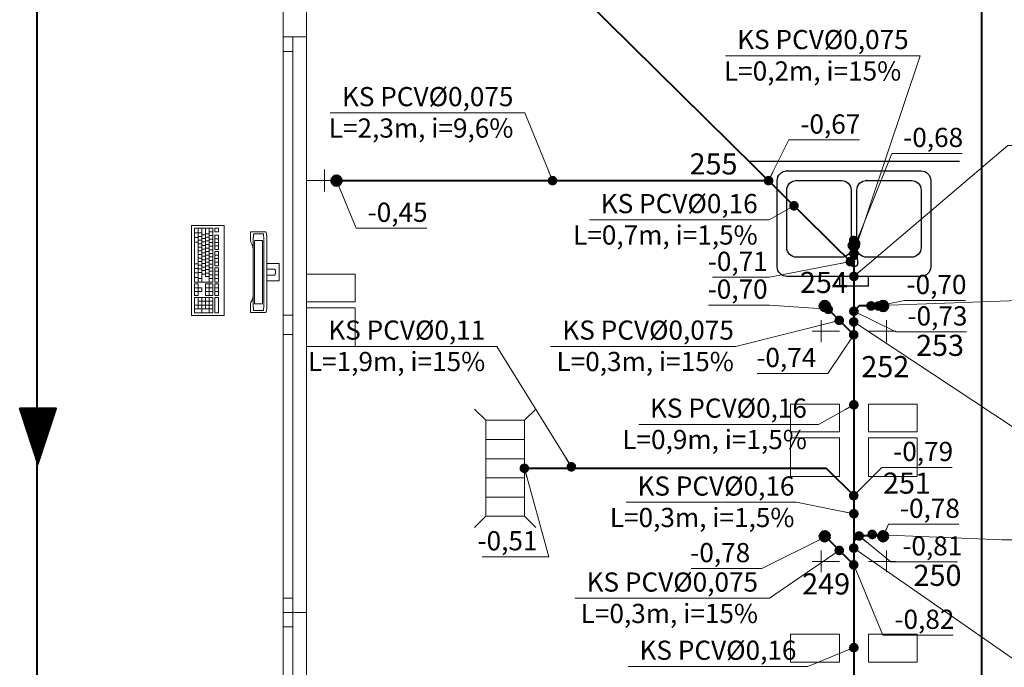
# Model space of a CAD drawing. Extents: x 22906 to 23553, y 42673 to 42842.
# Drawn here: x 22956 to 22961, y 42748 to 42751 of the extents above; entities that cross this region are included whole.
import ezdxf
from ezdxf.enums import TextEntityAlignment as Align

# ---------------------------------------------------------------- set-up
doc = ezdxf.new("R2010")
doc.units = 0
doc.header["$LTSCALE"] = 99.9
doc.header["$MEASUREMENT"] = 0
doc.layers.get('0').update_dxf_attribs({"linetype": 'CONTINUOUS', "lineweight": 20})
for name, color, linetype, lineweight in [('0_KD', 86, 'CONTINUOUS', 40), ('0_KS', 14, 'CONTINUOUS', 40), ('0_KS_ODNOŚNIKI', 14, 'CONTINUOUS', 20), ('0_KS_OPIS', 14, 'CONTINUOUS', 25), ('0_KS_OPIS_PKT', 230, 'CONTINUOUS', 30), ('0_KS_urządzenia', 12, 'CONTINUOUS', 25), ('Kanaliza.media', 150, 'CONTINUOUS', 60), ('meble BIUROWE', 252, 'CONTINUOUS', 13), ('MEDIA', 252, 'CONTINUOUS', 13), ('ściany działowe', 252, 'CONTINUOUS', 13), ('ściany zewn', 252, 'CONTINUOUS', 13)]:
    doc.layers.add(name, color=color, linetype=linetype, lineweight=lineweight)
doc.styles.add('ARIALCE', font='ARIAL.TTF')
doc.styles.add('ROMANS', font='ARIAL.TTF')
doc.dimstyles.new('ODNOSNIKI', dxfattribs={"dimtxt": 0.18, "dimasz": 0.15, "dimexe": 0.15, "dimexo": 0, "dimgap": 0.1, "dimtad": 1, "dimdec": 3, "dimrnd": 0.01, "dimzin": 1, "dimtxsty": 'ROMANS', "dimblk": 'OBLIQUE', "dimcen": 0, "dimdle": 0.1, "dimclrd": 256, "dimclre": 256, "dimclrt": 256, "dimazin": 0, "dimtfac": 1, "dimtdec": 3, "dimtmove": 2, "dimatfit": 3, "dimfxl": 0, "dimtolj": 1, "dimlwd": -1, "dimlwe": -1, "dimarcsym": 0})

# ---------------------------------------------------------------- blocks, each defined once
blk = doc.blocks.new('_OBLIQUE')
at = {"color": 0, "linetype": 'ByBlock'}
blk.add_line((-0.5, -0.5), (0.5, 0.5), dxfattribs=at)

msp = doc.modelspace()

# ---------------------------------------------------------------- hatches: boundary and pattern name
at = {"layer": '0_KD'}
h = msp.add_hatch(dxfattribs=at)
h.set_pattern_fill('ANSI37', color=256, scale=0.000114, angle=266, style=0)
h.set_pattern_definition([(311, (18990.2324808, 45615.8230932), (0.000273167132562, 0.000237460565543), []), (41, (18990.2324808, 45615.8230932), (-0.000237460565543, 0.000273167132562), [])])
h.paths.add_polyline_path([(22955.9142, 42748.7991), (22955.9345, 42749.089), (22955.8192, 42749.089)])
h.paths.add_polyline_path([(22955.9142, 42748.7991), (22956.0092, 42749.089), (22955.9345, 42749.089)])
at = {"layer": 'Kanaliza.media', "lineweight": 100}
for points in [[(22957.4452, 42750.277, -1), (22957.4952, 42750.277, -1)], [(22960.1414, 42749.9391, -1), (22960.1914, 42749.9391, -1)], [(22959.9902, 42749.6239, -1), (22960.0402, 42749.6239, -1)], [(22960.3445, 42749.6239, 1), (22960.2945, 42749.6239, 1)], [(22959.9902, 42748.4239, -1), (22960.0402, 42748.4239, -1)], [(22960.3445, 42748.4239, 1), (22960.2945, 42748.4239, 1)]]:
    msp.add_hatch(color=256, dxfattribs=at).paths.add_polyline_path(points, flags=0)
at = {"layer": 'Kanaliza.media'}
for points in [[(22957.4452, 42750.277, -1), (22957.4952, 42750.277, -1)], [(22957.496, 42750.2759, 1), (22957.446, 42750.2759, 1)], [(22960.1906, 42749.9659, 1), (22960.1406, 42749.9659, 1)], [(22960.1414, 42749.9391, -1), (22960.1914, 42749.9391, -1)], [(22959.9902, 42749.6239, -1), (22960.0402, 42749.6239, -1)], [(22960.3445, 42749.6239, 1), (22960.2945, 42749.6239, 1)], [(22959.9902, 42748.4239, -1), (22960.0402, 42748.4239, -1)], [(22960.3445, 42748.4239, 1), (22960.2945, 42748.4239, 1)]]:
    msp.add_hatch(color=256, dxfattribs=at).paths.add_polyline_path(points, flags=0)

# ---------------------------------------------------------------- linework, layer by layer
at = {"layer": '0_KD'}
for p, q in [((22960.8339, 42742.4946), (22960.8339, 42757.9818)), ((22955.9104, 42742.4121), (22955.9104, 42751.6474))]:
    msp.add_line(p, q, dxfattribs=at)
msp.add_lwpolyline([(22955.9142, 42748.7991), (22956.0092, 42749.089), (22955.8192, 42749.089)], close=True, dxfattribs=at)
at = {"layer": '0_KS'}
for p, q in [((22957.1261, 42752.8427), (22960.1667, 42749.8378)), ((22957.4704, 42750.2772), (22959.722, 42750.2772)), ((22960.1667, 42749.9394), (22960.1667, 42746.7464)), ((22960.0154, 42749.6242), (22960.166, 42749.4739)), ((22960.194, 42749.6242), (22960.1667, 42749.5964)), ((22960.3187, 42749.6242), (22960.194, 42749.6242)), ((22958.4494, 42748.778), (22960.0231, 42748.778)), ((22960.0231, 42748.778), (22960.166, 42748.6354)), ((22960.0154, 42748.4252), (22960.166, 42748.2749)), ((22960.194, 42748.4252), (22960.1667, 42748.3974)), ((22960.3187, 42748.4252), (22960.194, 42748.4252))]:
    msp.add_line(p, q, dxfattribs=at)
at = {"layer": '0_KS_urządzenia'}
for p, q in [((22959.6173, 42750.378), (22960.7173, 42750.378)), ((22959.8173, 42750.328), (22960.5173, 42750.328)), ((22959.7673, 42749.828), (22959.7673, 42750.278)), ((22959.8673, 42750.278), (22960.1023, 42750.278)), ((22960.2323, 42750.278), (22960.4673, 42750.278)), ((22960.5673, 42750.278), (22960.5673, 42749.828)), ((22959.8173, 42749.928), (22959.8173, 42750.228)), ((22960.1523, 42750.228), (22960.1523, 42749.928)), ((22960.1823, 42749.928), (22960.1823, 42750.228)), ((22960.5173, 42750.228), (22960.5173, 42749.928)), ((22960.1532, 42749.8892), (22960.1585, 42749.9316)), ((22960.1762, 42749.9316), (22960.1815, 42749.8892)), ((22960.1023, 42749.878), (22959.8673, 42749.878)), ((22960.1505, 42749.8816), (22960.1482, 42749.8494)), ((22960.1565, 42749.8799), (22960.1565, 42749.868)), ((22960.1565, 42749.8685), (22960.1782, 42749.8685)), ((22960.1565, 42749.868), (22960.1782, 42749.868)), ((22960.1782, 42749.868), (22960.1782, 42749.8799)), ((22960.1841, 42749.8816), (22960.1865, 42749.8494)), ((22960.4673, 42749.878), (22960.2323, 42749.878)), ((22960.1482, 42749.8494), (22960.1483, 42749.8453)), ((22960.1865, 42749.8494), (22960.1864, 42749.8454)), ((22960.5173, 42749.778), (22959.8173, 42749.778)), ((22960.2423, 42749.778), (22960.0923, 42749.778)), ((22960.0923, 42749.778), (22960.0923, 42749.728)), ((22960.2423, 42749.728), (22960.2423, 42749.778)), ((22960.2423, 42749.728), (22960.0923, 42749.728))]:
    msp.add_line(p, q, dxfattribs=at)
at = {"layer": '0_KS_urządzenia', "linetype": 'Continuous', "lineweight": 20}
for p, q in [((22958.2494, 42749.028), (22958.1904, 42749.087)), ((22958.4494, 42749.028), (22958.5084, 42749.087)), ((22958.2494, 42749.028), (22958.2494, 42748.528)), ((22958.2494, 42749.028), (22958.4494, 42749.028)), ((22958.4494, 42749.028), (22958.4494, 42748.528)), ((22958.2494, 42748.928), (22958.4494, 42748.928)), ((22958.2494, 42748.828), (22958.4494, 42748.828)), ((22958.2494, 42748.728), (22958.4494, 42748.728)), ((22958.2494, 42748.628), (22958.4494, 42748.628)), ((22958.2494, 42748.528), (22958.1904, 42748.469)), ((22958.2494, 42748.528), (22958.4494, 42748.528)), ((22958.4494, 42748.528), (22958.5084, 42748.469))]:
    msp.add_line(p, q, dxfattribs=at)
at = {"layer": '0_KS_urządzenia', "extrusion": (0, 0, -1)}
for centre, major_axis, start_param, end_param in [((22959.8173, 42750.278), (-0.0354, 0.0354), 5.497787, 7.068583), ((22960.5173, 42750.278), (0.0354, 0.0354), -0.785398, 0.785398), ((22959.8673, 42750.228), (-0.0354, 0.0354), 5.497787, 7.068583), ((22960.1023, 42750.228), (0.0354, 0.0354), -0.785398, 0.785398), ((22960.2323, 42750.228), (-0.0354, 0.0354), 5.497787, 7.068583), ((22960.4673, 42750.228), (0.0354, 0.0354), -0.785398, 0.785398), ((22959.8673, 42749.928), (0.0354, 0.0354), 2.356194, 3.926991), ((22960.1023, 42749.928), (-0.0354, 0.0354), 2.356194, 3.926991), ((22960.1673, 42749.9305), (-0.00633, 0.00633), 5.622384, 8.514783), ((22960.2323, 42749.928), (0.0354, 0.0354), 2.356194, 3.926991), ((22960.4673, 42749.928), (-0.0354, 0.0354), 2.356194, 3.926991), ((22960.1673, 42749.848), (-0.0141, 0.0141), 1.99466, 5.859321), ((22960.1673, 42749.8801), (-0.0119, 0.0119), 5.588013, 8.549153), ((22960.1673, 42749.8795), (-0.0119, 0.0119), 5.588013, 8.549153), ((22960.1673, 42749.8799), (0.00769, 0.00769), 3.926991, 7.068583), ((22959.8173, 42749.828), (0.0354, 0.0354), 2.356194, 3.926991), ((22960.1673, 42749.848), (0.0136, 0.0136), 0.922186, 3.785562), ((22960.5173, 42749.828), (-0.0354, 0.0354), 2.356194, 3.926991)]:
    msp.add_ellipse(centre, major_axis=major_axis, ratio=1, start_param=start_param, end_param=end_param, dxfattribs=at)
at = {"layer": '0_KS_urządzenia'}
for p in [(22959.8173, 42750.328), (22959.8673, 42750.278), (22960.2323, 42750.278)]:
    msp.add_point(p, dxfattribs=at)
at = {"layer": 'Kanaliza.media'}
for centre, start, end in [((22957.4702, 42750.277), 0, 180), ((22957.4702, 42750.277), 180, 0), ((22960.1664, 42749.9391), 0, 180), ((22960.1664, 42749.9391), 180, 0), ((22960.0152, 42749.6239), 0, 180), ((22960.3195, 42749.6239), 0, 180), ((22960.0152, 42749.6239), 180, 0), ((22960.3195, 42749.6239), 180, 0), ((22960.0152, 42748.4239), 0, 180), ((22960.0152, 42748.4239), 180, 0), ((22960.3195, 42748.4239), 0, 180), ((22960.3195, 42748.4239), 180, 0)]:
    msp.add_arc(centre, 0.025, start, end, dxfattribs=at)
at = {"layer": 'meble BIUROWE'}
for p, q in [((22956.8851, 42750.0438), (22956.7151, 42750.0438)), ((22956.7151, 42750.0438), (22956.7151, 42749.5738)), ((22956.7301, 42749.7488), (22956.7301, 42750.0288)), ((22956.7301, 42750.0288), (22956.8251, 42750.0288)), ((22956.7301, 42750.0045), (22956.7491, 42750.0045)), ((22956.7491, 42750.0288), (22956.7491, 42749.7488)), ((22956.7491, 42750.0045), (22956.7681, 42750.0045)), ((22956.7681, 42750.0288), (22956.7681, 42749.7488)), ((22956.7871, 42750.0288), (22956.7871, 42749.7768)), ((22956.8061, 42750.0288), (22956.8061, 42749.7488)), ((22956.8061, 42750.0101), (22956.8251, 42750.0101)), ((22956.8251, 42749.7488), (22956.8251, 42750.0288)), ((22956.8361, 42750.0288), (22956.8551, 42750.0288)), ((22956.8361, 42750.0288), (22956.8361, 42750.0101)), ((22956.8361, 42750.0101), (22956.8551, 42750.0101)), ((22956.8551, 42750.0288), (22956.8551, 42750.0101)), ((22956.8851, 42749.5738), (22956.8851, 42750.0438)), ((22957.0221, 42750.0069), (22957.0229, 42750.0086)), ((22957.0221, 42750.005), (22957.0221, 42750.0069)), ((22957.0221, 42749.9714), (22957.0221, 42750.005)), ((22957.0229, 42750.0086), (22957.0243, 42750.0097)), ((22957.0243, 42750.0097), (22957.0262, 42750.01)), ((22957.0262, 42750.01), (22957.0979, 42750.01)), ((22957.0979, 42750.01), (22957.0998, 42750.0097)), ((22957.0998, 42750.0097), (22957.1014, 42750.0086)), ((22957.1014, 42750.0086), (22957.1023, 42750.0077)), ((22957.1023, 42750.0077), (22957.1033, 42750.0061)), ((22957.1033, 42750.0061), (22957.104, 42750.0045)), ((22957.104, 42750.0045), (22957.1048, 42750.0022)), ((22956.7301, 42749.9801), (22956.7491, 42749.9801)), ((22956.7301, 42749.9558), (22956.7491, 42749.9558)), ((22956.7491, 42749.9858), (22956.7681, 42749.9858)), ((22956.7491, 42749.9671), (22956.7681, 42749.9671)), ((22956.7681, 42749.9948), (22956.7871, 42749.9948)), ((22956.7681, 42749.9761), (22956.7871, 42749.9761)), ((22956.7681, 42749.9575), (22956.7871, 42749.9575)), ((22956.7871, 42750.0008), (22956.8061, 42750.0008)), ((22956.7871, 42749.9821), (22956.8061, 42749.9821)), ((22956.7871, 42749.9635), (22956.8061, 42749.9635)), ((22956.8061, 42749.9915), (22956.8251, 42749.9915)), ((22956.8061, 42749.9728), (22956.8251, 42749.9728)), ((22956.8061, 42749.9541), (22956.8251, 42749.9541)), ((22956.8361, 42749.9181), (22956.8361, 42749.9928)), ((22956.8361, 42749.9928), (22956.8551, 42749.9928)), ((22956.8361, 42749.9741), (22956.8551, 42749.9741)), ((22956.8361, 42749.9555), (22956.8551, 42749.9555)), ((22956.8551, 42749.9181), (22956.8551, 42749.9928)), ((22957.0222, 42749.9688), (22957.0221, 42749.9714)), ((22957.0223, 42749.9663), (22957.0222, 42749.9688)), ((22957.0226, 42749.963), (22957.0223, 42749.9663)), ((22957.0224, 42749.9655), (22957.0223, 42749.9663)), ((22957.023, 42749.9607), (22957.0226, 42749.963)), ((22957.0234, 42749.9588), (22957.023, 42749.9607)), ((22957.0238, 42749.9573), (22957.0234, 42749.9588)), ((22957.0242, 42749.9566), (22957.0238, 42749.9573)), ((22957.0314, 42749.9434), (22957.0242, 42749.9566)), ((22957.037, 42749.9852), (22957.0368, 42749.9818)), ((22957.0368, 42749.98), (22957.037, 42749.9852)), ((22957.0368, 42749.6183), (22957.0368, 42749.9818)), ((22957.037, 42749.9852), (22957.0373, 42749.99)), ((22957.0372, 42749.9885), (22957.037, 42749.9852)), ((22957.0375, 42749.9915), (22957.0372, 42749.9885)), ((22957.0373, 42749.99), (22957.0379, 42749.9942)), ((22957.0379, 42749.9942), (22957.0375, 42749.9915)), ((22957.0379, 42749.9942), (22957.0386, 42749.9974)), ((22957.0383, 42749.9965), (22957.0379, 42749.9942)), ((22957.0389, 42749.9982), (22957.0383, 42749.9965)), ((22957.0386, 42749.9974), (22957.0394, 42749.9994)), ((22957.0394, 42749.9994), (22957.0389, 42749.9982)), ((22957.04, 42750), (22957.0394, 42749.9994)), ((22957.0394, 42749.9994), (22957.0403, 42750)), ((22957.04, 42750), (22957.0879, 42750)), ((22957.0431, 42749.9593), (22957.043, 42749.9576)), ((22957.043, 42749.9576), (22957.043, 42749.9559)), ((22957.043, 42749.9559), (22957.043, 42749.6442)), ((22957.0433, 42749.9608), (22957.0431, 42749.9593)), ((22957.0435, 42749.9621), (22957.0433, 42749.9608)), ((22957.0437, 42749.9633), (22957.0435, 42749.9621)), ((22957.044, 42749.9641), (22957.0437, 42749.9633)), ((22957.0443, 42749.9647), (22957.044, 42749.9641)), ((22957.0446, 42749.965), (22957.0443, 42749.9647)), ((22957.0833, 42749.965), (22957.0446, 42749.965)), ((22957.0836, 42749.9647), (22957.0833, 42749.965)), ((22957.0839, 42749.9641), (22957.0836, 42749.9647)), ((22957.0842, 42749.9633), (22957.0839, 42749.9641)), ((22957.0844, 42749.9621), (22957.0842, 42749.9633)), ((22957.0846, 42749.9608), (22957.0844, 42749.9621)), ((22957.0848, 42749.9593), (22957.0846, 42749.9608)), ((22957.0849, 42749.9576), (22957.0848, 42749.9593)), ((22957.0849, 42749.9559), (22957.0849, 42749.9576)), ((22957.0849, 42749.6442), (22957.0849, 42749.9559)), ((22957.0885, 42749.9994), (22957.0879, 42750)), ((22957.089, 42749.9982), (22957.0885, 42749.9994)), ((22957.0896, 42749.9965), (22957.089, 42749.9982)), ((22957.09, 42749.9942), (22957.0896, 42749.9965)), ((22957.0904, 42749.9915), (22957.09, 42749.9942)), ((22957.0907, 42749.9885), (22957.0904, 42749.9915)), ((22957.0909, 42749.9852), (22957.0907, 42749.9885)), ((22957.0911, 42749.9818), (22957.0909, 42749.9852)), ((22957.0911, 42749.9818), (22957.0911, 42749.6183)), ((22957.1048, 42750.0022), (22957.1054, 42749.9991)), ((22957.1054, 42749.9991), (22957.1059, 42749.9955)), ((22957.1059, 42749.9955), (22957.1063, 42749.9915)), ((22957.1063, 42749.9915), (22957.1064, 42749.9906)), ((22957.1064, 42749.9906), (22957.1067, 42749.9865)), ((22957.1067, 42749.9865), (22957.1068, 42749.9822)), ((22957.1068, 42749.9822), (22957.1068, 42749.6178)), ((22956.7491, 42749.9485), (22956.7681, 42749.9485)), ((22956.7491, 42749.9298), (22956.7681, 42749.9298)), ((22956.7491, 42749.9111), (22956.7681, 42749.9111)), ((22956.7681, 42749.9388), (22956.7871, 42749.9388)), ((22956.7681, 42749.9201), (22956.7871, 42749.9201)), ((22956.7681, 42749.9015), (22956.7871, 42749.9015)), ((22956.7871, 42749.9448), (22956.8061, 42749.9448)), ((22956.7871, 42749.9261), (22956.8061, 42749.9261)), ((22956.7871, 42749.9075), (22956.8061, 42749.9075)), ((22956.8061, 42749.9355), (22956.8251, 42749.9355)), ((22956.8061, 42749.9168), (22956.8251, 42749.9168)), ((22956.8361, 42749.9368), (22956.8551, 42749.9368)), ((22956.8361, 42749.9181), (22956.8551, 42749.9181)), ((22956.8361, 42749.8335), (22956.8361, 42749.9081)), ((22956.8361, 42749.9081), (22956.8551, 42749.9081)), ((22956.8551, 42749.8335), (22956.8551, 42749.9081)), ((22957.0322, 42749.9418), (22957.0314, 42749.9434)), ((22957.0332, 42749.9385), (22957.0322, 42749.9418)), ((22957.0341, 42749.9342), (22957.0332, 42749.9385)), ((22957.0348, 42749.9291), (22957.0341, 42749.9342)), ((22957.0354, 42749.9239), (22957.0348, 42749.9291)), ((22957.0358, 42749.9175), (22957.0353, 42749.9241)), ((22957.036, 42749.9107), (22957.0358, 42749.9175)), ((22957.036, 42749.6928), (22957.036, 42749.9107)), ((22956.7491, 42749.8925), (22956.7681, 42749.8925)), ((22956.7491, 42749.8738), (22956.7681, 42749.8738)), ((22956.7491, 42749.8551), (22956.7681, 42749.8551)), ((22956.7681, 42749.8828), (22956.7871, 42749.8828)), ((22956.7681, 42749.8641), (22956.7871, 42749.8641)), ((22956.7871, 42749.8888), (22956.8061, 42749.8888)), ((22956.7871, 42749.8701), (22956.8061, 42749.8701)), ((22956.7871, 42749.8515), (22956.8061, 42749.8515)), ((22956.8061, 42749.8981), (22956.8251, 42749.8981)), ((22956.8061, 42749.8795), (22956.8251, 42749.8795)), ((22956.8061, 42749.8608), (22956.8251, 42749.8608)), ((22956.8361, 42749.8895), (22956.8551, 42749.8895)), ((22956.8361, 42749.8708), (22956.8551, 42749.8708)), ((22956.8361, 42749.8521), (22956.8551, 42749.8521)), ((22956.7301, 42749.8438), (22956.7491, 42749.8438)), ((22956.7301, 42749.82), (22956.7491, 42749.82)), ((22956.7491, 42749.8365), (22956.7681, 42749.8365)), ((22956.7491, 42749.8178), (22956.7681, 42749.8178)), ((22956.7491, 42749.7991), (22956.7681, 42749.7991)), ((22956.7681, 42749.8455), (22956.7871, 42749.8455)), ((22956.7681, 42749.8268), (22956.7871, 42749.8268)), ((22956.7681, 42749.8081), (22956.7871, 42749.8081)), ((22956.7871, 42749.8328), (22956.8061, 42749.8328)), ((22956.7871, 42749.8141), (22956.8061, 42749.8141)), ((22956.8061, 42749.8421), (22956.8251, 42749.8421)), ((22956.8061, 42749.8235), (22956.8251, 42749.8235)), ((22956.8061, 42749.8048), (22956.8251, 42749.8048)), ((22956.8361, 42749.8335), (22956.8551, 42749.8335)), ((22956.8361, 42749.7488), (22956.8361, 42749.8235)), ((22956.8361, 42749.8235), (22956.8551, 42749.8235)), ((22956.8361, 42749.8048), (22956.8551, 42749.8048)), ((22956.8551, 42749.7488), (22956.8551, 42749.8235)), ((22957.1696, 42749.845), (22957.1068, 42749.845)), ((22957.1068, 42749.8162), (22957.1476, 42749.8162)), ((22957.1476, 42749.8162), (22957.1479, 42749.8161)), ((22957.1479, 42749.8161), (22957.1483, 42749.8158)), ((22957.1483, 42749.8158), (22957.1492, 42749.8147)), ((22957.1492, 42749.8147), (22957.1503, 42749.8129)), ((22957.1503, 42749.8129), (22957.1513, 42749.8107)), ((22957.1518, 42749.8089), (22957.1513, 42749.8107)), ((22957.1518, 42749.8089), (22957.1523, 42749.8059)), ((22957.1523, 42749.8059), (22957.1526, 42749.8028)), ((22957.1526, 42749.8028), (22957.1526, 42749.7973)), ((22957.1696, 42749.845), (22957.1711, 42749.8447)), ((22957.1711, 42749.8447), (22957.172, 42749.8436)), ((22957.172, 42749.8436), (22957.1721, 42749.8419)), ((22957.1721, 42749.7581), (22957.1721, 42749.8419)), ((22956.7301, 42749.7963), (22956.7491, 42749.7963)), ((22956.7301, 42749.7725), (22956.7491, 42749.7725)), ((22956.7301, 42749.7488), (22956.8251, 42749.7488)), ((22956.7491, 42749.7675), (22956.7681, 42749.7675)), ((22956.7681, 42749.7895), (22956.7871, 42749.7895)), ((22956.7871, 42749.7955), (22956.8061, 42749.7955)), ((22956.7871, 42749.7768), (22956.8061, 42749.7768)), ((22956.8061, 42749.7861), (22956.8251, 42749.7861)), ((22956.8061, 42749.7675), (22956.8251, 42749.7675)), ((22956.8361, 42749.7861), (22956.8551, 42749.7861)), ((22956.8361, 42749.7675), (22956.8551, 42749.7675)), ((22956.8361, 42749.7488), (22956.8551, 42749.7488)), ((22957.1476, 42749.7839), (22957.1068, 42749.7839)), ((22957.1068, 42749.755), (22957.1696, 42749.755)), ((22957.1479, 42749.784), (22957.1476, 42749.7839)), ((22957.1483, 42749.7842), (22957.1479, 42749.784)), ((22957.1492, 42749.7853), (22957.1483, 42749.7842)), ((22957.1503, 42749.7872), (22957.1492, 42749.7853)), ((22957.1513, 42749.7894), (22957.1503, 42749.7872)), ((22957.1518, 42749.7912), (22957.1513, 42749.7894)), ((22957.1523, 42749.7942), (22957.1518, 42749.7912)), ((22957.1526, 42749.7973), (22957.1523, 42749.7942)), ((22957.1711, 42749.7554), (22957.1696, 42749.755)), ((22957.172, 42749.7565), (22957.1711, 42749.7554)), ((22957.1721, 42749.7581), (22957.172, 42749.7565)), ((22956.7301, 42749.7388), (22956.7491, 42749.7388)), ((22956.7301, 42749.6788), (22956.7301, 42749.7388)), ((22956.7301, 42749.7188), (22956.7681, 42749.7188)), ((22956.7301, 42749.6988), (22956.7681, 42749.6988)), ((22956.7491, 42749.7388), (22956.7491, 42749.6788)), ((22956.7681, 42749.7188), (22956.7681, 42749.6988)), ((22956.7871, 42749.7388), (22956.8251, 42749.7388)), ((22956.7871, 42749.7388), (22956.7871, 42749.6788)), ((22956.7871, 42749.7188), (22956.8251, 42749.7188)), ((22956.7871, 42749.6988), (22956.8251, 42749.6988)), ((22956.8061, 42749.7388), (22956.8061, 42749.6788)), ((22956.8251, 42749.6788), (22956.8251, 42749.7388)), ((22956.8361, 42749.6788), (22956.8361, 42749.7388)), ((22956.8361, 42749.7388), (22956.8551, 42749.7388)), ((22956.8361, 42749.7188), (22956.8551, 42749.7188)), ((22956.8361, 42749.6988), (22956.8551, 42749.6988)), ((22956.8551, 42749.6788), (22956.8551, 42749.7388)), ((22956.7301, 42749.6788), (22956.7491, 42749.6788)), ((22956.7301, 42749.5888), (22956.7301, 42749.6688)), ((22956.7301, 42749.6688), (22956.8251, 42749.6688)), ((22956.7491, 42749.6688), (22956.7491, 42749.6088)), ((22956.7491, 42749.6488), (22956.8251, 42749.6488)), ((22956.7681, 42749.6688), (22956.7681, 42749.5888)), ((22956.7871, 42749.6788), (22956.8251, 42749.6788)), ((22956.7871, 42749.6688), (22956.7871, 42749.6088)), ((22956.8061, 42749.6688), (22956.8061, 42749.5888)), ((22956.8251, 42749.5888), (22956.8251, 42749.6688)), ((22956.8361, 42749.6788), (22956.8551, 42749.6788)), ((22956.8361, 42749.6688), (22956.8551, 42749.6688)), ((22956.8361, 42749.5888), (22956.8361, 42749.6688)), ((22956.8551, 42749.5888), (22956.8551, 42749.6688)), ((22957.0239, 42749.643), (22957.0319, 42749.6576)), ((22957.0319, 42749.6576), (22957.033, 42749.6607)), ((22957.033, 42749.6607), (22957.0339, 42749.6648)), ((22957.0339, 42749.6648), (22957.0347, 42749.6697)), ((22957.0347, 42749.6697), (22957.0353, 42749.675)), ((22957.0353, 42749.675), (22957.0357, 42749.681)), ((22957.0357, 42749.681), (22957.0359, 42749.6878)), ((22957.0359, 42749.6878), (22957.036, 42749.6928)), ((22956.7301, 42749.6288), (22956.8251, 42749.6288)), ((22956.7301, 42749.6088), (22956.8251, 42749.6088)), ((22957.0221, 42749.6293), (22957.0222, 42749.6318)), ((22957.0221, 42749.6273), (22957.0221, 42749.6293)), ((22957.0221, 42749.595), (22957.0221, 42749.6273)), ((22957.0221, 42749.5931), (22957.0221, 42749.595)), ((22957.0229, 42749.5915), (22957.0221, 42749.5931)), ((22957.0222, 42749.6318), (22957.0224, 42749.6343)), ((22957.0224, 42749.6352), (22957.0227, 42749.6377)), ((22957.0224, 42749.6352), (22957.0224, 42749.6343)), ((22957.0227, 42749.6377), (22957.0231, 42749.6398)), ((22957.0231, 42749.6398), (22957.0235, 42749.6417)), ((22957.0235, 42749.6417), (22957.0239, 42749.643)), ((22957.037, 42749.6149), (22957.0368, 42749.62)), ((22957.0368, 42749.6183), (22957.037, 42749.6148)), ((22957.0373, 42749.61), (22957.037, 42749.6149)), ((22957.037, 42749.6148), (22957.0372, 42749.6115)), ((22957.0372, 42749.6115), (22957.0375, 42749.6085)), ((22957.0379, 42749.6059), (22957.0373, 42749.61)), ((22957.0375, 42749.6085), (22957.0379, 42749.6058)), ((22957.0386, 42749.6027), (22957.0379, 42749.6059)), ((22957.0379, 42749.6058), (22957.0383, 42749.6036)), ((22957.0383, 42749.6036), (22957.0389, 42749.6018)), ((22957.0394, 42749.6007), (22957.0386, 42749.6027)), ((22957.0389, 42749.6018), (22957.0394, 42749.6006)), ((22957.0403, 42749.6), (22957.0394, 42749.6007)), ((22957.0394, 42749.6006), (22957.04, 42749.6)), ((22957.0879, 42749.6), (22957.04, 42749.6)), ((22957.043, 42749.6442), (22957.043, 42749.6424)), ((22957.043, 42749.6424), (22957.0431, 42749.6408)), ((22957.0431, 42749.6408), (22957.0433, 42749.6393)), ((22957.0433, 42749.6393), (22957.0435, 42749.6379)), ((22957.0435, 42749.6379), (22957.0437, 42749.6368)), ((22957.0437, 42749.6368), (22957.044, 42749.6359)), ((22957.044, 42749.6359), (22957.0443, 42749.6353)), ((22957.0443, 42749.6353), (22957.0446, 42749.635)), ((22957.0446, 42749.635), (22957.0833, 42749.635)), ((22957.0833, 42749.635), (22957.0836, 42749.6353)), ((22957.0836, 42749.6353), (22957.0839, 42749.6359)), ((22957.0839, 42749.6359), (22957.0842, 42749.6368)), ((22957.0842, 42749.6368), (22957.0844, 42749.6379)), ((22957.0844, 42749.6379), (22957.0846, 42749.6393)), ((22957.0846, 42749.6393), (22957.0848, 42749.6408)), ((22957.0848, 42749.6408), (22957.0849, 42749.6424)), ((22957.0849, 42749.6424), (22957.0849, 42749.6442)), ((22957.0879, 42749.6), (22957.0885, 42749.6006)), ((22957.0885, 42749.6006), (22957.089, 42749.6018)), ((22957.089, 42749.6018), (22957.0896, 42749.6036)), ((22957.0896, 42749.6036), (22957.09, 42749.6058)), ((22957.09, 42749.6058), (22957.0904, 42749.6085)), ((22957.0904, 42749.6085), (22957.0907, 42749.6115)), ((22957.0907, 42749.6115), (22957.0909, 42749.6148)), ((22957.0909, 42749.6148), (22957.0911, 42749.6183)), ((22957.1023, 42749.5924), (22957.1033, 42749.5939)), ((22957.104, 42749.5955), (22957.1033, 42749.5939)), ((22957.1048, 42749.5979), (22957.104, 42749.5955)), ((22957.1054, 42749.6009), (22957.1048, 42749.5979)), ((22957.1059, 42749.6045), (22957.1054, 42749.6009)), ((22957.1064, 42749.6094), (22957.1059, 42749.6045)), ((22957.1067, 42749.6135), (22957.1064, 42749.6094)), ((22957.1068, 42749.6178), (22957.1067, 42749.6135)), ((22956.7151, 42749.5738), (22956.8851, 42749.5738)), ((22956.7301, 42749.5888), (22956.8251, 42749.5888)), ((22956.8361, 42749.5888), (22956.8551, 42749.5888)), ((22957.0243, 42749.5904), (22957.0229, 42749.5915)), ((22957.0262, 42749.59), (22957.0243, 42749.5904)), ((22957.0263, 42749.59), (22957.0244, 42749.5904)), ((22957.0979, 42749.59), (22957.0262, 42749.59)), ((22957.0979, 42749.59), (22957.0998, 42749.5904)), ((22957.0998, 42749.5904), (22957.1014, 42749.5915)), ((22957.1023, 42749.5924), (22957.1014, 42749.5915))]:
    msp.add_line(p, q, dxfattribs=at)
at = {"layer": 'MEDIA'}
for p, q in [((22957.4083, 42750.2212), (22957.4083, 42750.3349)), ((22957.3132, 42750.278), (22957.4558, 42750.278)), ((22957.3132, 42749.79), (22957.5684, 42749.79)), ((22957.3132, 42749.6452), (22957.3132, 42749.79)), ((22957.5684, 42749.79), (22957.5684, 42749.6452)), ((22957.5684, 42749.6452), (22957.3132, 42749.6452)), ((22957.3132, 42749.6137), (22957.5684, 42749.6137)), ((22957.3132, 42749.4122), (22957.3132, 42749.6137)), ((22957.5684, 42749.6137), (22957.5684, 42749.4122)), ((22959.9972, 42749.5495), (22959.9972, 42749.4358)), ((22960.3375, 42749.5495), (22960.3375, 42749.4358)), ((22960.0923, 42749.4926), (22959.9497, 42749.4926)), ((22960.2423, 42749.4926), (22960.385, 42749.4926)), ((22957.5684, 42749.4122), (22957.3132, 42749.4122)), ((22959.8371, 42749.1127), (22960.0923, 42749.1127)), ((22959.8371, 42748.9678), (22959.8371, 42749.1127)), ((22960.0923, 42749.1127), (22960.0923, 42748.9678)), ((22960.2423, 42749.1127), (22960.4975, 42749.1127)), ((22960.2423, 42748.9678), (22960.2423, 42749.1127)), ((22960.4975, 42749.1127), (22960.4975, 42748.9678)), ((22960.0923, 42748.9678), (22959.8371, 42748.9678)), ((22959.8371, 42748.9363), (22960.0923, 42748.9363)), ((22959.8371, 42748.7348), (22959.8371, 42748.9363)), ((22960.0923, 42748.9363), (22960.0923, 42748.7348)), ((22960.4975, 42748.9678), (22960.2423, 42748.9678)), ((22960.2423, 42748.9363), (22960.4975, 42748.9363)), ((22960.2423, 42748.7348), (22960.2423, 42748.9363)), ((22960.4975, 42748.9363), (22960.4975, 42748.7348)), ((22960.0923, 42748.7348), (22959.8371, 42748.7348)), ((22960.4975, 42748.7348), (22960.2423, 42748.7348)), ((22959.9972, 42748.3495), (22959.9972, 42748.2358)), ((22960.3375, 42748.3495), (22960.3375, 42748.2358)), ((22960.0923, 42748.2926), (22959.9497, 42748.2926)), ((22960.2423, 42748.2926), (22960.385, 42748.2926)), ((22959.8371, 42747.9127), (22960.0923, 42747.9127)), ((22959.8371, 42747.7678), (22959.8371, 42747.9127)), ((22960.0923, 42747.9127), (22960.0923, 42747.7678)), ((22960.2423, 42747.9127), (22960.4975, 42747.9127)), ((22960.2423, 42747.7678), (22960.2423, 42747.9127)), ((22960.4975, 42747.9127), (22960.4975, 42747.7678)), ((22960.0923, 42747.7678), (22959.8371, 42747.7678)), ((22960.4975, 42747.7678), (22960.2423, 42747.7678))]:
    msp.add_line(p, q, dxfattribs=at)
for centre, start, end in [((22960.0152, 42749.6239), 0, 180), ((22960.3195, 42749.6239), 0, 180), ((22960.0152, 42749.6239), 180, 0), ((22960.3195, 42749.6239), 180, 0), ((22960.0152, 42748.4239), 0, 180), ((22960.0152, 42748.4239), 180, 0), ((22960.3195, 42748.4239), 0, 180), ((22960.3195, 42748.4239), 180, 0)]:
    msp.add_arc(centre, 0.025, start, end, dxfattribs=at)
at = {"layer": 'ściany działowe'}
for p, q in [((22957.1932, 42752.933), (22957.1932, 42751.026)), ((22957.3132, 42751.026), (22957.3132, 42752.933)), ((22957.1932, 42751.026), (22957.1932, 42748.026)), ((22957.1932, 42751.026), (22957.3132, 42751.026)), ((22957.3132, 42748.026), (22957.3132, 42751.026)), ((22957.1932, 42748.026), (22957.1932, 42745.026)), ((22957.3132, 42745.026), (22957.3132, 42748.026))]:
    msp.add_line(p, q, dxfattribs=at)
at = {"layer": 'ściany zewn'}
for p, q in [((22957.1932, 42751.026), (22957.3132, 42751.026)), ((22957.1932, 42750.951), (22957.1932, 42751.026)), ((22957.2432, 42751.026), (22957.2432, 42750.951)), ((22957.3132, 42748.026), (22957.3132, 42751.026)), ((22957.2432, 42750.951), (22957.1932, 42750.951)), ((22957.1932, 42749.576), (22957.1932, 42750.951)), ((22957.2432, 42750.951), (22957.2432, 42749.576)), ((22957.2432, 42750.951), (22957.2432, 42749.576)), ((22957.1932, 42749.576), (22957.2432, 42749.576)), ((22957.1932, 42749.526), (22957.1932, 42749.576)), ((22957.2432, 42749.576), (22957.2432, 42749.526)), ((22957.1932, 42749.476), (22957.1932, 42749.526)), ((22957.2432, 42749.526), (22957.2432, 42749.476)), ((22957.2432, 42749.476), (22957.1932, 42749.476)), ((22957.1932, 42748.101), (22957.1932, 42749.476)), ((22957.2432, 42749.476), (22957.2432, 42748.101)), ((22957.2432, 42749.476), (22957.2432, 42748.101)), ((22957.1932, 42748.101), (22957.2432, 42748.101)), ((22957.1932, 42748.026), (22957.1932, 42748.101)), ((22957.2432, 42748.101), (22957.2432, 42748.026)), ((22957.1932, 42748.026), (22957.3132, 42748.026)), ((22957.1932, 42748.026), (22957.3132, 42748.026)), ((22957.1932, 42747.951), (22957.1932, 42748.026)), ((22957.2432, 42748.026), (22957.2432, 42747.951)), ((22957.3132, 42745.026), (22957.3132, 42748.026)), ((22957.2432, 42747.951), (22957.1932, 42747.951)), ((22957.1932, 42746.576), (22957.1932, 42747.951)), ((22957.2432, 42747.951), (22957.2432, 42746.576)), ((22957.2432, 42747.951), (22957.2432, 42746.576))]:
    msp.add_line(p, q, dxfattribs=at)

# ---------------------------------------------------------------- texts
at = {"layer": '0_KS_OPIS', "style": 'ARIALCE'}
msp.add_text('L=0,2m, i=15%', height=0.1, dxfattribs=at).set_placement((22959.4895, 42750.7988))
for s, p in [('L=2,3m, i=9,6%', (22958.3923, 42750.5014)), ('L=0,7m, i=1,5%', (22959.6656, 42749.9439)), ('L=1,9m, i=15%', (22958.2456, 42749.2845)), ('L=0,3m, i=15%', (22959.5412, 42749.2845)), ('L=0,9m, i=1,5%', (22959.922, 42748.8779)), ('L=0,3m, i=1,5%', (22959.8571, 42748.4716)), ('L=0,3m, i=15%', (22959.6673, 42747.9713))]:
    msp.add_text(s, height=0.1, dxfattribs=at).set_placement(p, align=Align.RIGHT)
at = {"layer": '0_KS_OPIS', "char_height": 0.1, "style": 'ARIALCE'}
for s, insert, attachment_point in [('KS PCV%%C0,075', (22960.4523, 42750.9996), 6), ('KS PCV%%C0,075', (22958.3923, 42750.7022), 6), ('-0,67', (22959.8878, 42750.5595), 4), ('-0,68', (22960.4238, 42750.4896), 4), ('KS PCV%%C0,16', (22959.6656, 42750.1447), 6), ('-0,45', (22957.6325, 42750.0994), 4), ('-0,71', (22959.7177, 42749.8436), 6), ('-0,70', (22959.7172, 42749.6991), 6), ('-0,70', (22960.4412, 42749.7232), 4), ('-0,73', (22960.4462, 42749.5592), 4), ('KS PCV%%C0,11', (22958.2456, 42749.4853), 6), ('KS PCV%%C0,075', (22959.5412, 42749.4853), 6), ('-0,74', (22959.9708, 42749.3425), 6), ('KS PCV%%C0,16', (22959.922, 42749.0787), 6), ('-0,79', (22960.3718, 42748.8529), 4), ('KS PCV%%C0,16', (22959.8571, 42748.6725), 6), ('-0,78', (22960.4069, 42748.5567), 4), ('-0,51', (22958.5177, 42748.3874), 6), ('-0,81', (22960.4193, 42748.3607), 4), ('-0,78', (22959.6264, 42748.3256), 6), ('KS PCV%%C0,075', (22959.6673, 42748.1721), 6), ('-0,82', (22960.3781, 42747.978), 4), ('KS PCV%%C0,16', (22959.8675, 42747.8168), 6)]:
    msp.add_mtext(s, dxfattribs=dict(at, insert=insert, attachment_point=attachment_point))
at = {"layer": '0_KS_OPIS_PKT', "style": 'ARIALCE'}
for s, p in [('255', (22959.5604, 42750.3095)), ('254', (22960.1355, 42749.6916)), ('253', (22960.7408, 42749.3637)), ('252', (22960.4556, 42749.2529)), ('251', (22960.5684, 42748.6456)), ('250', (22960.7277, 42748.165)), ('249', (22960.1473, 42748.1202))]:
    msp.add_text(s, height=0.11, dxfattribs=at).set_placement(p, align=Align.RIGHT)

# ---------------------------------------------------------------- leaders
at = {"layer": '0_KS_ODNOŚNIKI', "annotation_type": 0, "has_hookline": 1}
for points, hookline_direction, text_width in [([(22960.1667, 42749.8969), (22960.5123, 42750.9279), (22960.4623, 42750.9279)], 1, 0.9548), ([(22958.5962, 42750.2772), (22958.4523, 42750.6305), (22958.4023, 42750.6305)], 1, 0.9548), ([(22959.722, 42750.2772), (22959.8278, 42750.4894), (22959.8778, 42750.4894)], 0, 0.3076), ([(22960.1667, 42749.778), (22960.9698, 42750.461), (22961.0198, 42750.461)], 0, 0.8763), ([(22960.1763, 42749.9495), (22960.3638, 42750.4195), (22960.4138, 42750.4195)], 0, 0.3078), ([(22957.4704, 42750.2772), (22957.5725, 42750.0293), (22957.6225, 42750.0293)], 0, 0.3084), ([(22959.8546, 42750.1462), (22959.7256, 42750.073), (22959.6756, 42750.073)], 1, 0.8763), ([(22960.1486, 42749.8551), (22959.7277, 42749.7735)], 1, 0.2883), ([(22960.2563, 42749.6242), (22961.0243, 42749.6518)], 0, 0.9548), ([(22960.2945, 42749.6239), (22960.4312, 42749.6531)], 0, 0.3073), ([(22960.0331, 42749.6065), (22959.7272, 42749.629)], 1, 0.3073), ([(22960.1667, 42749.5964), (22960.3862, 42749.4891), (22960.4362, 42749.4891)], 0, 0.3076), ([(22960.0907, 42749.549), (22959.5512, 42749.4136)], 1, 0.9548), ([(22960.166, 42749.5409), (22960.9919, 42748.9954), (22961.0419, 42748.9954)], 0, 0.8763), ([(22960.166, 42749.4739), (22960.0308, 42749.2724), (22959.9808, 42749.2724)], 1, 0.3072), ([(22958.6944, 42748.7856), (22958.3056, 42749.4136), (22958.2556, 42749.4136)], 1, 0.8571), ([(22960.1667, 42749.109), (22959.982, 42749.007), (22959.932, 42749.007)], 1, 0.8763), ([(22958.4494, 42748.778), (22958.5777, 42748.3173), (22958.5277, 42748.3173)], 1, 0.2883), ([(22960.166, 42748.6354), (22960.3118, 42748.7828), (22960.3618, 42748.7828)], 0, 0.3078), ([(22960.1667, 42748.541), (22959.8671, 42748.6008)], 1, 0.8763), ([(22960.3195, 42748.4239), (22960.3469, 42748.4866), (22960.3969, 42748.4866)], 0, 0.3078), ([(22960.0122, 42748.4171), (22959.6864, 42748.2555), (22959.6364, 42748.2555)], 1, 0.3078), ([(22960.194, 42748.4252), (22960.3593, 42748.2906), (22960.4093, 42748.2906)], 0, 0.2883), ([(22960.2624, 42748.4333), (22960.9396, 42748.4048)], 0, 0.9548), ([(22960.0907, 42748.35), (22959.7273, 42748.1004), (22959.6773, 42748.1004)], 1, 0.9548), ([(22960.166, 42748.362), (22960.9919, 42747.7879), (22961.0419, 42747.7879)], 0, 0.8763), ([(22960.166, 42748.2749), (22960.3181, 42747.9079), (22960.3681, 42747.9079)], 0, 0.3066), ([(22960.1667, 42747.8434), (22959.9275, 42747.745), (22959.8775, 42747.745)], 1, 0.8763)]:
    msp.add_leader(points, dimstyle='ODNOSNIKI', override={"dimtxt": 1, "dimasz": 0.05, "dimgap": 0.01, "dimldrblk": 'Dot'}, dxfattribs=dict(at, hookline_direction=hookline_direction, text_width=text_width))

doc.saveas('drawing.dxf')
